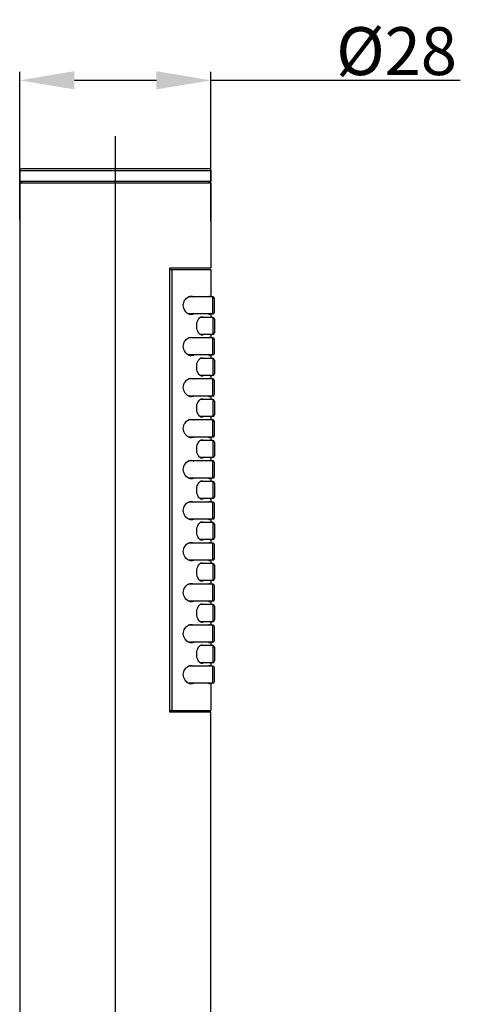
# Model space of a CAD drawing. Units: millimetres. Extents: x -269 to 1323, y 466 to 978.
# Drawn here: x 927 to 992, y 827 to 971 of the extents above; entities that cross this region are included whole.
import ezdxf
from ezdxf.lldxf.tags import DXFTag

# ---------------------------------------------------------------- set-up
doc = ezdxf.new("R2010")
doc.units = ezdxf.units.MM
doc.layers.add('02___PRT_ALL_AXES', color=7, linetype='Continuous')
doc.styles.get("Standard").update_dxf_attribs({"font": 'arial.ttf', "height": 7})
tags = doc.linetypes.add('CENTER', pattern=[50.8, 31.75, -6.35, 6.35, -6.35]).pattern_tags.tags
tags[10:11] = [DXFTag(74, 4), DXFTag(75, 0), DXFTag(340, '0'), DXFTag(46, 1.0), DXFTag(50, 0.0), DXFTag(44, 0.0), DXFTag(45, 0.0)]
tags[8:9] = [DXFTag(74, 4), DXFTag(75, 0), DXFTag(340, '0'), DXFTag(46, 1.0), DXFTag(50, 0.0), DXFTag(44, 0.0), DXFTag(45, 0.0)]
tags[6:7] = [DXFTag(74, 4), DXFTag(75, 0), DXFTag(340, '0'), DXFTag(46, 1.0), DXFTag(50, 0.0), DXFTag(44, 0.0), DXFTag(45, 0.0)]
tags[4:5] = [DXFTag(74, 4), DXFTag(75, 0), DXFTag(340, '0'), DXFTag(46, 1.0), DXFTag(50, 0.0), DXFTag(44, 0.0), DXFTag(45, 0.0)]
doc.dimstyles.new('STANDARD$0', dxfattribs={"dimtxt": 7, "dimasz": 8, "dimexe": 1.25, "dimexo": 0.625, "dimgap": 0.5, "dimtad": 1, "dimdec": 1, "dimdsep": 46, "dimlunit": 6, "dimtxsty": 'Standard', "dimcen": 2.5, "dimclrd": 256, "dimclre": 256, "dimclrt": 256, "dimadec": 0, "dimazin": 0, "dimtfac": 1, "dimtdec": 1, "dimtmove": 0, "dimatfit": 3, "dimfxl": 0, "dimtolj": 1, "dimtzin": 0, "dimarcsym": 0})

# ---------------------------------------------------------------- blocks, each defined once
blk = doc.blocks.new('*D33')
at = {"lineweight": -2}
for p, q in [((927.14, 941.48), (927.14, 963.09)), ((955.14, 941.23), (955.14, 963.09)), ((935.14, 961.84), (947.14, 961.84)), ((955.14, 961.84), (991.63, 961.84))]:
    blk.add_line(p, q, dxfattribs=at)
for points in [[(935.14, 963.18), (935.14, 960.51), (927.14, 961.84)], [(947.14, 963.18), (947.14, 960.51), (955.14, 961.84)]]:
    blk.add_solid(points)
at = {"layer": 'Defpoints', "color": 0}
for p in [(955.14, 961.84), (927.14, 940.86), (955.14, 940.61)]:
    blk.add_point(p, dxfattribs=at)
at = {"insert": (982.3, 966.11), "char_height": 7, "attachment_point": 5}
blk.add_mtext('\\A1;%%C28', dxfattribs=at)

msp = doc.modelspace()

# ---------------------------------------------------------------- linework, layer by layer
at = {"color": 0, "linetype": 'CENTER', "ltscale": 0.5}
msp.add_line((941.14, 753.92), (941.14, 953.67), dxfattribs=at)
at = {"color": 0, "linetype": 'Continuous'}
for p, q in [((927.14, 948.67), (955.14, 948.67)), ((954.89, 948.92), (927.39, 948.92)), ((955.14, 947.04), (927.14, 947.04)), ((955.14, 946.79), (927.14, 946.79)), ((927.39, 947.04), (927.39, 946.79)), ((954.89, 947.04), (954.89, 946.79)), ((949.12, 869.42), (949.12, 934.42)), ((949.12, 934.42), (955.14, 934.42)), ((949.12, 934.17), (955.14, 934.17)), ((949.47, 869.67), (949.47, 934.17)), ((955.39, 930.17), (951.87, 930.17)), ((955.39, 927.67), (955.39, 930.17)), ((955.64, 927.92), (955.64, 929.92)), ((955.39, 927.67), (951.87, 927.67)), ((955.39, 927.17), (953.54, 927.17)), ((955.39, 927.17), (955.39, 924.67)), ((955.64, 926.92), (955.64, 924.92)), ((955.39, 924.67), (953.54, 924.67)), ((955.39, 924.17), (951.87, 924.17)), ((955.39, 921.67), (955.39, 924.17)), ((955.64, 921.92), (955.64, 923.92)), ((955.39, 921.67), (951.87, 921.67)), ((955.39, 921.17), (953.54, 921.17)), ((955.39, 921.17), (955.39, 918.67)), ((955.64, 920.92), (955.64, 918.92)), ((955.39, 918.17), (951.87, 918.17)), ((955.39, 918.67), (953.54, 918.67)), ((955.39, 915.67), (955.39, 918.17)), ((955.64, 915.92), (955.64, 917.92)), ((955.39, 915.67), (951.87, 915.67)), ((955.39, 915.17), (953.54, 915.17)), ((955.39, 915.17), (955.39, 912.67)), ((955.64, 914.92), (955.64, 912.92)), ((955.39, 912.17), (951.87, 912.17)), ((955.39, 912.67), (953.54, 912.67)), ((955.39, 909.67), (955.39, 912.17)), ((955.64, 909.92), (955.64, 911.92)), ((955.39, 909.67), (951.87, 909.67)), ((955.39, 909.17), (953.54, 909.17)), ((955.39, 909.17), (955.39, 906.67)), ((955.64, 908.92), (955.64, 906.92)), ((955.39, 906.17), (951.87, 906.17)), ((955.39, 906.67), (953.54, 906.67)), ((955.39, 903.67), (955.39, 906.17)), ((955.64, 903.92), (955.64, 905.92)), ((955.39, 903.67), (951.87, 903.67)), ((955.39, 903.17), (953.54, 903.17)), ((955.39, 903.17), (955.39, 900.67)), ((955.64, 902.92), (955.64, 900.92)), ((955.39, 900.17), (951.87, 900.17)), ((955.39, 900.67), (953.54, 900.67)), ((955.39, 897.67), (955.39, 900.17)), ((955.64, 897.92), (955.64, 899.92)), ((955.39, 897.67), (951.87, 897.67)), ((955.39, 897.17), (953.54, 897.17)), ((955.39, 897.17), (955.39, 894.67)), ((955.64, 896.92), (955.64, 894.92)), ((955.39, 894.67), (953.54, 894.67)), ((955.39, 894.17), (951.87, 894.17)), ((955.39, 891.67), (955.39, 894.17)), ((955.64, 891.92), (955.64, 893.92)), ((955.39, 891.67), (951.87, 891.67)), ((955.39, 891.17), (953.54, 891.17)), ((955.39, 891.17), (955.39, 888.67)), ((955.64, 890.92), (955.64, 888.92)), ((955.39, 888.67), (953.54, 888.67)), ((955.39, 888.17), (951.87, 888.17)), ((955.39, 885.67), (955.39, 888.17)), ((955.64, 885.92), (955.64, 887.92)), ((955.39, 885.67), (951.87, 885.67)), ((955.39, 885.17), (953.54, 885.17)), ((955.39, 885.17), (955.39, 882.67)), ((955.64, 884.92), (955.64, 882.92)), ((955.39, 882.17), (951.87, 882.17)), ((955.39, 882.67), (953.54, 882.67)), ((955.39, 879.67), (955.39, 882.17)), ((955.64, 879.92), (955.64, 881.92)), ((955.39, 879.67), (951.87, 879.67)), ((955.39, 879.17), (953.54, 879.17)), ((955.39, 879.17), (955.39, 876.67)), ((955.64, 878.92), (955.64, 876.92)), ((955.39, 876.17), (951.87, 876.17)), ((955.39, 876.67), (953.54, 876.67)), ((955.39, 873.67), (955.39, 876.17)), ((955.64, 873.92), (955.64, 875.92)), ((955.39, 873.67), (951.87, 873.67)), ((949.12, 869.67), (955.14, 869.67)), ((955.14, 869.42), (949.12, 869.42))]:
    msp.add_line(p, q, dxfattribs=at)
for centre, start, end in [((927.39, 948.67), 90, 180), ((954.89, 948.67), 0, 90), ((955.39, 929.92), 0, 90), ((955.39, 927.92), 270, 0), ((955.39, 926.92), 0, 90), ((955.39, 924.92), 270, 360), ((955.39, 923.92), 0, 90), ((955.39, 921.92), 270, 0), ((955.39, 920.92), 0, 90), ((955.39, 918.92), 270, 360), ((955.39, 917.92), 0, 90), ((955.39, 915.92), 270, 0), ((955.39, 914.92), 0, 90), ((955.39, 912.92), 270, 360), ((955.39, 911.92), 0, 90), ((955.39, 909.92), 270, 0), ((955.39, 908.92), 0, 90), ((955.39, 906.92), 270, 360), ((955.39, 905.92), 0, 90), ((955.39, 903.92), 270, 0), ((955.39, 902.92), 0, 90), ((955.39, 900.92), 270, 360), ((955.39, 899.92), 0, 90), ((955.39, 897.92), 270, 0), ((955.39, 896.92), 0, 90), ((955.39, 894.92), 270, 360), ((955.39, 893.92), 0, 90), ((955.39, 891.92), 270, 0), ((955.39, 890.92), 0, 90), ((955.39, 888.92), 270, 360), ((955.39, 887.92), 0, 90), ((955.39, 885.92), 270, 0), ((955.39, 884.92), 0, 90), ((955.39, 882.92), 270, 360), ((955.39, 881.92), 0, 90), ((955.39, 879.92), 270, 0), ((955.39, 878.92), 0, 90), ((955.39, 876.92), 270, 360), ((955.39, 875.92), 0, 90), ((955.39, 873.92), 270, 0)]:
    msp.add_arc(centre, 0.25, start, end, dxfattribs=at)
at = {"layer": '02___PRT_ALL_AXES', "color": 0, "linetype": 'Continuous'}
for p, q in [((927.14, 948.67), (927.14, 947.04)), ((955.14, 948.67), (955.14, 947.04)), ((927.14, 946.79), (927.14, 759.92)), ((955.14, 946.79), (955.14, 934.42)), ((955.14, 934.17), (955.14, 930.17)), ((955.39, 930.17), (951.87, 930.17)), ((955.39, 927.67), (951.87, 927.67)), ((955.14, 927.67), (955.14, 927.27)), ((955.13, 927.17), (955.14, 927.27)), ((955.14, 924.57), (955.13, 924.66)), ((955.14, 924.57), (955.14, 924.17)), ((955.39, 924.17), (951.87, 924.17)), ((955.39, 921.67), (951.87, 921.67)), ((955.14, 921.67), (955.14, 921.27)), ((955.13, 921.17), (955.14, 921.27)), ((955.39, 918.17), (951.87, 918.17)), ((955.14, 918.57), (955.13, 918.66)), ((955.14, 918.57), (955.14, 918.17)), ((955.39, 915.67), (951.87, 915.67)), ((955.13, 915.17), (955.14, 915.27)), ((955.14, 915.67), (955.14, 915.27)), ((955.39, 912.17), (951.87, 912.17)), ((955.14, 912.57), (955.13, 912.66)), ((955.14, 912.57), (955.14, 912.17)), ((955.39, 909.67), (951.87, 909.67)), ((955.13, 909.17), (955.14, 909.27)), ((955.14, 909.67), (955.14, 909.27)), ((955.39, 906.17), (951.87, 906.17)), ((955.14, 906.57), (955.13, 906.66)), ((955.14, 906.57), (955.14, 906.17)), ((955.39, 903.67), (951.87, 903.67)), ((955.13, 903.17), (955.14, 903.27)), ((955.14, 903.67), (955.14, 903.27)), ((955.39, 900.17), (951.87, 900.17)), ((955.14, 900.57), (955.13, 900.66)), ((955.14, 900.57), (955.14, 900.17)), ((955.39, 897.67), (951.87, 897.67)), ((955.13, 897.17), (955.14, 897.27)), ((955.14, 897.67), (955.14, 897.27)), ((955.14, 894.57), (955.13, 894.66)), ((955.14, 894.57), (955.14, 894.17)), ((955.39, 894.17), (951.87, 894.17)), ((955.39, 891.67), (951.87, 891.67)), ((955.14, 891.67), (955.14, 891.27)), ((955.13, 891.17), (955.14, 891.27)), ((955.14, 888.57), (955.13, 888.66)), ((955.14, 888.57), (955.14, 888.17)), ((955.39, 888.17), (951.87, 888.17)), ((955.39, 885.67), (951.87, 885.67)), ((955.14, 885.67), (955.14, 885.27)), ((955.13, 885.17), (955.14, 885.27)), ((955.39, 882.17), (951.87, 882.17)), ((955.14, 882.57), (955.13, 882.66)), ((955.14, 882.57), (955.14, 882.17)), ((955.39, 879.67), (951.87, 879.67)), ((955.13, 879.17), (955.14, 879.27)), ((955.14, 879.67), (955.14, 879.27)), ((955.39, 876.17), (951.87, 876.17)), ((955.14, 876.57), (955.13, 876.66)), ((955.14, 876.57), (955.14, 876.17)), ((955.39, 873.67), (951.87, 873.67)), ((955.14, 873.67), (955.14, 869.67)), ((955.14, 729.92), (955.14, 869.42))]:
    msp.add_line(p, q, dxfattribs=at)
for points, start_tangent, end_tangent in [([(951.86, 930.17), (951.96, 930.21), (952.26, 930.27)], (0.904895, 0.425634), (1, 0)), ([(952.26, 930.27), (952.54, 930.21), (952.63, 930.17)], (1, 0), (0.865853, -0.500299)), ([(954.81, 930.17), (954.86, 930.24), (954.91, 930.27)], (0.484521, 0.87478), (1, 0)), ([(954.91, 930.27), (954.93, 930.26), (954.97, 930.23), (954.99, 930.17)], (1, 0), (0.344591, -0.938753)), ([(951.87, 927.66), (951.35, 928.11), (951.09, 928.92), (951.34, 929.72), (951.86, 930.17)], (-0.905819, 0.423664), (0.904895, 0.425634)), ([(952.26, 927.57), (952.16, 927.57), (951.87, 927.66)], (-1, 0), (-0.905819, 0.423664)), ([(952.63, 927.67), (952.54, 927.62), (952.26, 927.57)], (-0.866245, -0.499619), (-1, 0)), ([(954.91, 927.57), (954.86, 927.59), (954.81, 927.66)], (-1, 0), (-0.485328, 0.874332)), ([(954.99, 927.66), (954.98, 927.62), (954.91, 927.57)], (-0.343971, -0.93898), (-1, 0)), ([(953.54, 924.66), (953.36, 924.85), (953.2, 925.14), (953.05, 925.92), (953.2, 926.7), (953.36, 926.98), (953.54, 927.17)], (-0.796041, 0.605242), (0.79514, 0.606426)), ([(953.54, 927.17), (953.6, 927.21), (953.79, 927.27)], (0.79514, 0.606426), (1, 0)), ([(953.79, 927.27), (953.9, 927.24), (954.01, 927.17)], (1, 0), (0.732689, -0.680563)), ([(953.79, 924.57), (953.73, 924.57), (953.54, 924.66)], (-1, 0), (-0.796041, 0.605242)), ([(954.01, 924.66), (953.9, 924.59), (953.79, 924.57)], (-0.732345, -0.680934), (-1, 0)), ([(951.87, 921.66), (951.35, 922.11), (951.09, 922.92), (951.34, 923.72), (951.86, 924.17)], (-0.905819, 0.423664), (0.904895, 0.425634)), ([(951.86, 924.17), (951.96, 924.21), (952.26, 924.27)], (0.904895, 0.425634), (1, 0)), ([(952.26, 924.27), (952.54, 924.21), (952.63, 924.17)], (1, 0), (0.865853, -0.500299)), ([(954.81, 924.17), (954.86, 924.24), (954.91, 924.27)], (0.484521, 0.87478), (1, 0)), ([(954.91, 924.27), (954.93, 924.26), (954.97, 924.23), (954.99, 924.17)], (1, 0), (0.344591, -0.938753)), ([(952.26, 921.57), (952.16, 921.57), (951.87, 921.66)], (-1, 0), (-0.905819, 0.423664)), ([(952.63, 921.67), (952.54, 921.62), (952.26, 921.57)], (-0.866245, -0.499619), (-1, 0)), ([(954.91, 921.57), (954.86, 921.59), (954.81, 921.66)], (-1, 0), (-0.485328, 0.874332)), ([(954.99, 921.66), (954.98, 921.62), (954.91, 921.57)], (-0.343971, -0.93898), (-1, 0)), ([(953.54, 918.66), (953.36, 918.85), (953.2, 919.14), (953.05, 919.92), (953.2, 920.7), (953.36, 920.98), (953.54, 921.17)], (-0.796041, 0.605242), (0.79514, 0.606426)), ([(953.54, 921.17), (953.6, 921.21), (953.79, 921.27)], (0.79514, 0.606426), (1, 0)), ([(953.79, 921.27), (953.9, 921.24), (954.01, 921.17)], (1, 0), (0.732689, -0.680563)), ([(951.87, 915.66), (951.35, 916.11), (951.09, 916.92), (951.34, 917.72), (951.86, 918.17)], (-0.905819, 0.423664), (0.904895, 0.425634)), ([(951.86, 918.17), (951.96, 918.21), (952.26, 918.27)], (0.904895, 0.425634), (1, 0)), ([(952.26, 918.27), (952.54, 918.21), (952.63, 918.17)], (1, 0), (0.865853, -0.500299)), ([(953.79, 918.57), (953.73, 918.57), (953.54, 918.66)], (-1, 0), (-0.796041, 0.605242)), ([(954.01, 918.66), (953.9, 918.59), (953.79, 918.57)], (-0.732345, -0.680934), (-1, 0)), ([(954.81, 918.17), (954.86, 918.24), (954.91, 918.27)], (0.484521, 0.87478), (1, 0)), ([(954.91, 918.27), (954.93, 918.26), (954.97, 918.23), (954.99, 918.17)], (1, 0), (0.344591, -0.938753)), ([(952.26, 915.57), (952.16, 915.57), (951.87, 915.66)], (-1, 0), (-0.905819, 0.423664)), ([(952.63, 915.67), (952.54, 915.62), (952.26, 915.57)], (-0.866245, -0.499619), (-1, 0)), ([(953.54, 912.66), (953.36, 912.85), (953.2, 913.14), (953.05, 913.92), (953.2, 914.7), (953.36, 914.98), (953.54, 915.17)], (-0.796041, 0.605242), (0.79514, 0.606426)), ([(953.54, 915.17), (953.6, 915.21), (953.79, 915.27)], (0.79514, 0.606426), (1, 0)), ([(953.79, 915.27), (953.9, 915.24), (954.01, 915.17)], (1, 0), (0.732689, -0.680563)), ([(954.91, 915.57), (954.86, 915.59), (954.81, 915.66)], (-1, 0), (-0.485328, 0.874332)), ([(954.99, 915.66), (954.98, 915.62), (954.91, 915.57)], (-0.343971, -0.93898), (-1, 0)), ([(951.87, 909.66), (951.35, 910.11), (951.09, 910.92), (951.34, 911.72), (951.86, 912.17)], (-0.905819, 0.423664), (0.904895, 0.425634)), ([(951.86, 912.17), (951.96, 912.21), (952.26, 912.27)], (0.904895, 0.425634), (1, 0)), ([(952.26, 912.27), (952.54, 912.21), (952.63, 912.17)], (1, 0), (0.865853, -0.500299)), ([(953.79, 912.57), (953.73, 912.57), (953.54, 912.66)], (-1, 0), (-0.796041, 0.605242)), ([(954.01, 912.66), (953.9, 912.59), (953.79, 912.57)], (-0.732345, -0.680934), (-1, 0)), ([(954.81, 912.17), (954.86, 912.24), (954.91, 912.27)], (0.484521, 0.87478), (1, 0)), ([(954.91, 912.27), (954.93, 912.26), (954.97, 912.23), (954.99, 912.17)], (1, 0), (0.344591, -0.938753)), ([(952.26, 909.57), (952.16, 909.57), (951.87, 909.66)], (-1, 0), (-0.905819, 0.423664)), ([(952.63, 909.67), (952.54, 909.62), (952.26, 909.57)], (-0.866245, -0.499619), (-1, 0)), ([(953.54, 906.66), (953.36, 906.85), (953.2, 907.14), (953.05, 907.92), (953.2, 908.7), (953.36, 908.98), (953.54, 909.17)], (-0.796041, 0.605242), (0.79514, 0.606426)), ([(953.54, 909.17), (953.6, 909.21), (953.79, 909.27)], (0.79514, 0.606426), (1, 0)), ([(953.79, 909.27), (953.9, 909.24), (954.01, 909.17)], (1, 0), (0.732689, -0.680563)), ([(954.91, 909.57), (954.86, 909.59), (954.81, 909.66)], (-1, 0), (-0.485328, 0.874332)), ([(954.99, 909.66), (954.98, 909.62), (954.91, 909.57)], (-0.343971, -0.93898), (-1, 0)), ([(951.87, 903.66), (951.35, 904.11), (951.09, 904.92), (951.34, 905.72), (951.86, 906.17)], (-0.905819, 0.423664), (0.904895, 0.425634)), ([(951.86, 906.17), (951.96, 906.21), (952.26, 906.27)], (0.904895, 0.425634), (1, 0)), ([(952.26, 906.27), (952.54, 906.21), (952.63, 906.17)], (1, 0), (0.865853, -0.500299)), ([(953.79, 906.57), (953.73, 906.57), (953.54, 906.66)], (-1, 0), (-0.796041, 0.605242)), ([(954.01, 906.66), (953.9, 906.59), (953.79, 906.57)], (-0.732345, -0.680934), (-1, 0)), ([(954.81, 906.17), (954.86, 906.24), (954.91, 906.27)], (0.484521, 0.87478), (1, 0)), ([(954.91, 906.27), (954.93, 906.26), (954.97, 906.23), (954.99, 906.17)], (1, 0), (0.344591, -0.938753)), ([(952.26, 903.57), (952.16, 903.57), (951.87, 903.66)], (-1, 0), (-0.905819, 0.423664)), ([(952.63, 903.67), (952.54, 903.62), (952.26, 903.57)], (-0.866245, -0.499619), (-1, 0)), ([(953.54, 900.66), (953.36, 900.85), (953.2, 901.14), (953.05, 901.92), (953.2, 902.7), (953.36, 902.98), (953.54, 903.17)], (-0.796041, 0.605242), (0.79514, 0.606426)), ([(953.54, 903.17), (953.6, 903.21), (953.79, 903.27)], (0.79514, 0.606426), (1, 0)), ([(953.79, 903.27), (953.9, 903.24), (954.01, 903.17)], (1, 0), (0.732689, -0.680563)), ([(954.91, 903.57), (954.86, 903.59), (954.81, 903.66)], (-1, 0), (-0.485328, 0.874332)), ([(954.99, 903.66), (954.98, 903.62), (954.91, 903.57)], (-0.343971, -0.93898), (-1, 0)), ([(951.87, 897.66), (951.35, 898.11), (951.09, 898.92), (951.34, 899.72), (951.86, 900.17)], (-0.905819, 0.423664), (0.904895, 0.425634)), ([(951.86, 900.17), (951.96, 900.21), (952.26, 900.27)], (0.904895, 0.425634), (1, 0)), ([(952.26, 900.27), (952.54, 900.21), (952.63, 900.17)], (1, 0), (0.865853, -0.500299)), ([(953.79, 900.57), (953.73, 900.57), (953.54, 900.66)], (-1, 0), (-0.796041, 0.605242)), ([(954.01, 900.66), (953.9, 900.59), (953.79, 900.57)], (-0.732345, -0.680934), (-1, 0)), ([(954.81, 900.17), (954.86, 900.24), (954.91, 900.27)], (0.484521, 0.87478), (1, 0)), ([(954.91, 900.27), (954.93, 900.26), (954.97, 900.23), (954.99, 900.17)], (1, 0), (0.344591, -0.938753)), ([(952.26, 897.57), (952.16, 897.57), (951.87, 897.66)], (-1, 0), (-0.905819, 0.423664)), ([(952.63, 897.67), (952.54, 897.62), (952.26, 897.57)], (-0.866245, -0.499619), (-1, 0)), ([(953.54, 894.66), (953.36, 894.85), (953.2, 895.14), (953.05, 895.92), (953.2, 896.7), (953.36, 896.98), (953.54, 897.17)], (-0.796041, 0.605242), (0.79514, 0.606426)), ([(953.54, 897.17), (953.6, 897.21), (953.79, 897.27)], (0.79514, 0.606426), (1, 0)), ([(953.79, 897.27), (953.9, 897.24), (954.01, 897.17)], (1, 0), (0.732689, -0.680563)), ([(954.91, 897.57), (954.86, 897.59), (954.81, 897.66)], (-1, 0), (-0.485328, 0.874332)), ([(954.99, 897.66), (954.98, 897.62), (954.91, 897.57)], (-0.343971, -0.93898), (-1, 0)), ([(951.86, 894.17), (951.96, 894.21), (952.26, 894.27)], (0.904895, 0.425634), (1, 0)), ([(952.26, 894.27), (952.54, 894.21), (952.63, 894.17)], (1, 0), (0.865853, -0.500299)), ([(953.79, 894.57), (953.73, 894.57), (953.54, 894.66)], (-1, 0), (-0.796041, 0.605242)), ([(954.01, 894.66), (953.9, 894.59), (953.79, 894.57)], (-0.732345, -0.680934), (-1, 0)), ([(954.81, 894.17), (954.86, 894.24), (954.91, 894.27)], (0.484521, 0.87478), (1, 0)), ([(954.91, 894.27), (954.93, 894.26), (954.97, 894.23), (954.99, 894.17)], (1, 0), (0.344591, -0.938753)), ([(951.87, 891.66), (951.35, 892.11), (951.09, 892.92), (951.34, 893.72), (951.86, 894.17)], (-0.905819, 0.423664), (0.904895, 0.425634)), ([(952.26, 891.57), (952.16, 891.57), (951.87, 891.66)], (-1, 0), (-0.905819, 0.423664)), ([(952.63, 891.67), (952.54, 891.62), (952.26, 891.57)], (-0.866245, -0.499619), (-1, 0)), ([(954.91, 891.57), (954.86, 891.59), (954.81, 891.66)], (-1, 0), (-0.485328, 0.874332)), ([(954.99, 891.66), (954.98, 891.62), (954.91, 891.57)], (-0.343971, -0.93898), (-1, 0)), ([(953.54, 888.66), (953.36, 888.85), (953.2, 889.14), (953.05, 889.92), (953.2, 890.7), (953.36, 890.98), (953.54, 891.17)], (-0.796041, 0.605242), (0.79514, 0.606426)), ([(953.54, 891.17), (953.6, 891.21), (953.79, 891.27)], (0.79514, 0.606426), (1, 0)), ([(953.79, 891.27), (953.9, 891.24), (954.01, 891.17)], (1, 0), (0.732689, -0.680563)), ([(953.79, 888.57), (953.73, 888.57), (953.54, 888.66)], (-1, 0), (-0.796041, 0.605242)), ([(954.01, 888.66), (953.9, 888.59), (953.79, 888.57)], (-0.732345, -0.680934), (-1, 0)), ([(951.87, 885.66), (951.35, 886.11), (951.09, 886.92), (951.34, 887.72), (951.86, 888.17)], (-0.905819, 0.423664), (0.904895, 0.425634)), ([(951.86, 888.17), (951.96, 888.21), (952.26, 888.27)], (0.904895, 0.425634), (1, 0)), ([(952.26, 888.27), (952.54, 888.21), (952.63, 888.17)], (1, 0), (0.865853, -0.500299)), ([(954.81, 888.17), (954.86, 888.24), (954.91, 888.27)], (0.484521, 0.87478), (1, 0)), ([(954.91, 888.27), (954.93, 888.26), (954.97, 888.23), (954.99, 888.17)], (1, 0), (0.344591, -0.938753)), ([(952.26, 885.57), (952.16, 885.57), (951.87, 885.66)], (-1, 0), (-0.905819, 0.423664)), ([(952.63, 885.67), (952.54, 885.62), (952.26, 885.57)], (-0.866245, -0.499619), (-1, 0)), ([(954.91, 885.57), (954.86, 885.59), (954.81, 885.66)], (-1, 0), (-0.485328, 0.874332)), ([(954.99, 885.66), (954.98, 885.62), (954.91, 885.57)], (-0.343971, -0.93898), (-1, 0)), ([(953.54, 882.66), (953.36, 882.85), (953.2, 883.14), (953.05, 883.92), (953.2, 884.7), (953.36, 884.98), (953.54, 885.17)], (-0.796041, 0.605242), (0.79514, 0.606426)), ([(953.54, 885.17), (953.6, 885.21), (953.79, 885.27)], (0.79514, 0.606426), (1, 0)), ([(953.79, 885.27), (953.9, 885.24), (954.01, 885.17)], (1, 0), (0.732689, -0.680563)), ([(951.87, 879.66), (951.35, 880.11), (951.09, 880.92), (951.34, 881.72), (951.86, 882.17)], (-0.905819, 0.423664), (0.904895, 0.425634)), ([(951.86, 882.17), (951.96, 882.21), (952.26, 882.27)], (0.904895, 0.425634), (1, 0)), ([(952.26, 882.27), (952.54, 882.21), (952.63, 882.17)], (1, 0), (0.865853, -0.500299)), ([(953.79, 882.57), (953.73, 882.57), (953.54, 882.66)], (-1, 0), (-0.796041, 0.605242)), ([(954.01, 882.66), (953.9, 882.59), (953.79, 882.57)], (-0.732345, -0.680934), (-1, 0)), ([(954.81, 882.17), (954.86, 882.24), (954.91, 882.27)], (0.484521, 0.87478), (1, 0)), ([(954.91, 882.27), (954.93, 882.26), (954.97, 882.23), (954.99, 882.17)], (1, 0), (0.344591, -0.938753)), ([(952.26, 879.57), (952.16, 879.57), (951.87, 879.66)], (-1, 0), (-0.905819, 0.423664)), ([(952.63, 879.67), (952.54, 879.62), (952.26, 879.57)], (-0.866245, -0.499619), (-1, 0)), ([(953.54, 876.66), (953.36, 876.85), (953.2, 877.14), (953.05, 877.92), (953.2, 878.7), (953.36, 878.98), (953.54, 879.17)], (-0.796041, 0.605242), (0.79514, 0.606426)), ([(953.54, 879.17), (953.6, 879.21), (953.79, 879.27)], (0.79514, 0.606426), (1, 0)), ([(953.79, 879.27), (953.9, 879.24), (954.01, 879.17)], (1, 0), (0.732689, -0.680563)), ([(954.91, 879.57), (954.86, 879.59), (954.81, 879.66)], (-1, 0), (-0.485328, 0.874332)), ([(954.99, 879.66), (954.98, 879.62), (954.91, 879.57)], (-0.343971, -0.93898), (-1, 0)), ([(951.87, 873.66), (951.35, 874.11), (951.09, 874.92), (951.34, 875.72), (951.86, 876.17)], (-0.905819, 0.423664), (0.904895, 0.425634)), ([(951.86, 876.17), (951.96, 876.21), (952.26, 876.27)], (0.904895, 0.425634), (1, 0)), ([(952.26, 876.27), (952.54, 876.21), (952.63, 876.17)], (1, 0), (0.865853, -0.500299)), ([(953.79, 876.57), (953.73, 876.57), (953.54, 876.66)], (-1, 0), (-0.796041, 0.605242)), ([(954.01, 876.66), (953.9, 876.59), (953.79, 876.57)], (-0.732345, -0.680934), (-1, 0)), ([(954.81, 876.17), (954.86, 876.24), (954.91, 876.27)], (0.484521, 0.87478), (1, 0)), ([(954.91, 876.27), (954.93, 876.26), (954.97, 876.23), (954.99, 876.17)], (1, 0), (0.344591, -0.938753)), ([(952.26, 873.57), (952.16, 873.57), (951.87, 873.66)], (-1, 0), (-0.905819, 0.423664)), ([(952.63, 873.67), (952.54, 873.62), (952.26, 873.57)], (-0.866245, -0.499619), (-1, 0)), ([(954.91, 873.57), (954.86, 873.59), (954.81, 873.66)], (-1, 0), (-0.485328, 0.874332)), ([(954.99, 873.66), (954.98, 873.62), (954.91, 873.57)], (-0.343971, -0.93898), (-1, 0))]:
    msp.add_spline(points, degree=3, dxfattribs=dict(at, start_tangent=start_tangent, end_tangent=end_tangent))

# ---------------------------------------------------------------- dimensions: what is measured, and where the dimension line sits
at = {"color": 0}
dim = msp.add_linear_dim(base=(955.14, 961.84), p1=(927.14, 940.86), p2=(955.14, 940.61), text='%%C28', dimstyle='STANDARD$0', override={"dimpost": '\\X'}, dxfattribs=at)
dim.commit()
dim.dimension.update_dxf_attribs({"geometry": '*D33', "text_midpoint": (982.3, 961.84), "dimtype": 160})

doc.saveas('drawing.dxf')
